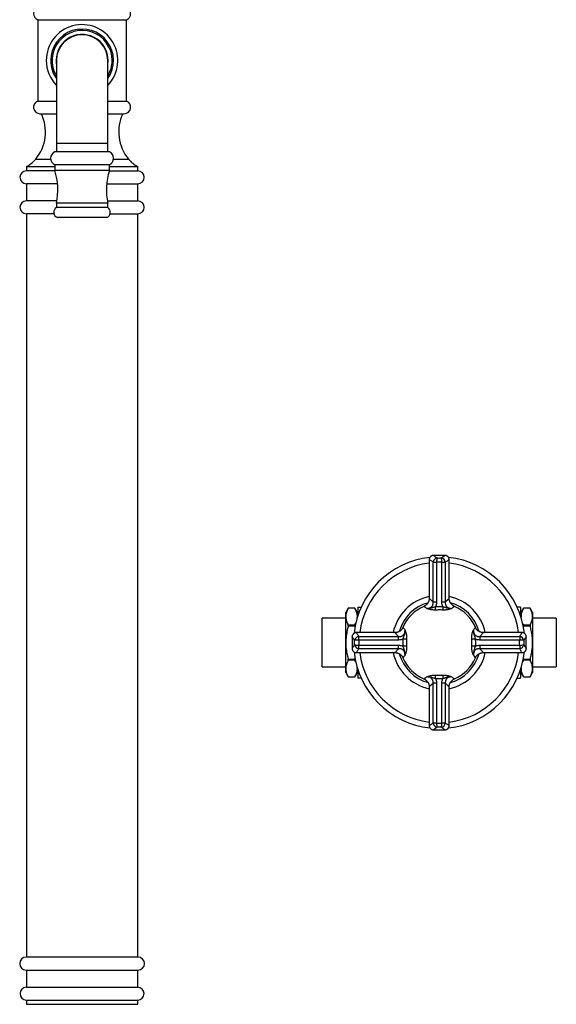
# Model space of a CAD drawing. Units: millimetres. Extents: x 70 to 1400, y 89 to 2009.
# Drawn here: x 329 to 517, y 1173 to 1517 of the extents above; entities that cross this region are included whole.
import ezdxf

# ---------------------------------------------------------------- set-up
doc = ezdxf.new("R2010")
doc.units = ezdxf.units.MM
doc.header["$LTSCALE"] = 7

msp = doc.modelspace()

# ---------------------------------------------------------------- linework, layer by layer
at = {"color": 7, "linetype": 'Continuous', "lineweight": 25}
for p, q in [((335.303, 1517.01), (335.303, 1488.511)), ((335.303, 1517.01), (366.303, 1517.01)), ((366.303, 1488.511), (366.303, 1517.01)), ((341.803, 1502.75), (341.803, 1473.75)), ((359.803, 1473.75), (359.803, 1502.75)), ((335.303, 1488.511), (341.803, 1488.511)), ((359.803, 1488.511), (366.303, 1488.511)), ((336.053, 1484.14), (341.803, 1484.14)), ((359.803, 1484.14), (365.553, 1484.14)), ((360.403, 1470.8), (341.203, 1470.8)), ((341.803, 1473.75), (341.803, 1470.8)), ((359.803, 1470.8), (359.803, 1473.75)), ((331.303, 1465.64), (331.303, 1464.14)), ((331.303, 1465.64), (341.203, 1465.64)), ((341.256, 1464.14), (331.303, 1464.14)), ((341.203, 1466.3), (341.203, 1464.3)), ((360.403, 1466.3), (341.203, 1466.3)), ((360.403, 1464.3), (341.203, 1464.3)), ((360.35, 1464.14), (370.303, 1464.14)), ((360.403, 1464.3), (360.403, 1466.3)), ((360.403, 1465.64), (370.303, 1465.64)), ((370.303, 1464.14), (370.303, 1465.64)), ((331.303, 1459.64), (331.303, 1453.64)), ((342.207, 1459.64), (331.303, 1459.64)), ((359.4, 1459.64), (370.303, 1459.64)), ((370.303, 1453.64), (370.303, 1459.64)), ((341.973, 1453.64), (331.303, 1453.64)), ((359.634, 1453.64), (370.303, 1453.64)), ((341.803, 1452.8), (341.803, 1451.3)), ((359.803, 1452.8), (341.803, 1452.8)), ((359.803, 1451.3), (341.803, 1451.3)), ((359.803, 1451.3), (359.803, 1452.8)), ((331.303, 1449.14), (331.303, 1189.14)), ((340.992, 1449.14), (331.303, 1449.14)), ((359.468, 1447.8), (342.138, 1447.8)), ((360.614, 1449.14), (370.303, 1449.14)), ((370.303, 1189.14), (370.303, 1449.14)), ((477.803, 1329.64), (473.814, 1329.64)), ((473.814, 1329.632), (473.814, 1329.632)), ((477.802, 1329.639), (477.803, 1329.639)), ((472.303, 1328.139), (472.303, 1314.571)), ((473.674, 1327.314), (474.901, 1327.314)), ((473.674, 1313.371), (473.674, 1327.314)), ((474.901, 1327.314), (474.901, 1313.371)), ((476.705, 1313.371), (476.705, 1327.314)), ((476.705, 1327.314), (477.933, 1327.314)), ((477.933, 1327.314), (477.933, 1313.371)), ((479.303, 1314.57), (479.303, 1328.132)), ((472.311, 1314.571), (472.311, 1314.571)), ((473.674, 1313.371), (474.901, 1313.371)), ((476.705, 1313.371), (477.933, 1313.371)), ((443.969, 1311.14), (443.103, 1309.64)), ((443.103, 1308.233), (443.103, 1309.64)), ((446.293, 1311.14), (443.969, 1311.14)), ((443.969, 1311.138), (443.969, 1311.14)), ((446.293, 1311.138), (443.969, 1311.138)), ((447.303, 1309.39), (446.293, 1311.14)), ((446.293, 1311.138), (446.293, 1311.14)), ((447.303, 1311.39), (447.303, 1308.508)), ((448.345, 1311.54), (448.501, 1311.52)), ((448.345, 1311.54), (448.486, 1311.54)), ((503.106, 1311.519), (503.261, 1311.54)), ((503.121, 1311.54), (503.261, 1311.54)), ((504.303, 1311.39), (504.303, 1308.508)), ((505.314, 1311.14), (504.303, 1309.39)), ((507.637, 1311.14), (505.314, 1311.14)), ((505.314, 1311.14), (505.314, 1311.138)), ((507.637, 1311.138), (505.314, 1311.138)), ((508.503, 1309.64), (507.637, 1311.14)), ((507.637, 1311.14), (507.637, 1311.138)), ((508.503, 1309.64), (508.503, 1308.233)), ((443.103, 1307.64), (434.803, 1307.64)), ((434.803, 1290.64), (434.803, 1307.64)), ((443.103, 1299.14), (443.103, 1308.233)), ((443.969, 1304.95), (443.969, 1305.329)), ((443.969, 1305.329), (446.293, 1305.329)), ((446.293, 1305.329), (446.58, 1305.906)), ((446.293, 1304.95), (446.293, 1305.329)), ((505.034, 1305.878), (505.314, 1305.329)), ((505.314, 1305.329), (505.314, 1304.95)), ((505.314, 1305.329), (507.637, 1305.329)), ((507.637, 1305.329), (507.637, 1304.95)), ((508.503, 1308.233), (508.503, 1299.14)), ((516.803, 1307.64), (508.503, 1307.64)), ((516.803, 1307.64), (516.803, 1290.64)), ((446.293, 1304.95), (443.969, 1304.95)), ((446.35, 1304.726), (446.293, 1304.95)), ((460.374, 1302.64), (446.811, 1302.64)), ((504.802, 1302.64), (491.234, 1302.64)), ((491.234, 1302.632), (491.234, 1302.632)), ((505.314, 1304.95), (505.256, 1304.728)), ((507.637, 1304.95), (505.314, 1304.95)), ((443.103, 1290.047), (443.103, 1299.14)), ((445.303, 1301.139), (445.303, 1297.151)), ((445.304, 1301.138), (445.304, 1301.139)), ((447.629, 1300.042), (447.629, 1301.269)), ((447.629, 1301.269), (461.573, 1301.269)), ((461.573, 1300.042), (447.629, 1300.042)), ((461.573, 1300.042), (461.573, 1301.269)), ((490.034, 1301.269), (490.034, 1300.042)), ((490.034, 1301.269), (503.977, 1301.269)), ((503.977, 1300.042), (490.034, 1300.042)), ((503.977, 1301.269), (503.977, 1300.042)), ((506.295, 1301.13), (506.295, 1301.129)), ((506.303, 1297.141), (506.303, 1301.129)), ((508.503, 1299.14), (508.503, 1290.047)), ((445.311, 1297.151), (445.312, 1297.151)), ((446.804, 1295.64), (460.373, 1295.64)), ((447.629, 1298.238), (461.573, 1298.238)), ((447.629, 1297.011), (447.629, 1298.238)), ((461.573, 1297.011), (447.629, 1297.011)), ((460.373, 1295.648), (460.373, 1295.648)), ((461.573, 1297.011), (461.573, 1298.238)), ((490.034, 1298.238), (490.034, 1297.011)), ((490.034, 1298.238), (503.977, 1298.238)), ((503.977, 1297.011), (490.034, 1297.011)), ((491.233, 1295.64), (504.795, 1295.64)), ((503.977, 1298.238), (503.977, 1297.011)), ((506.302, 1297.142), (506.303, 1297.141)), ((443.969, 1292.952), (443.969, 1293.331)), ((443.969, 1293.331), (446.293, 1293.331)), ((446.293, 1292.952), (443.969, 1292.952)), ((446.293, 1293.331), (446.35, 1293.552)), ((446.293, 1292.952), (446.293, 1293.331)), ((446.574, 1292.4), (446.293, 1292.952)), ((505.314, 1292.952), (505.027, 1292.376)), ((505.257, 1293.555), (505.314, 1293.331)), ((505.314, 1293.331), (505.314, 1292.952)), ((505.314, 1293.331), (507.637, 1293.331)), ((507.637, 1292.952), (505.314, 1292.952)), ((507.637, 1293.331), (507.637, 1292.952)), ((434.803, 1290.64), (443.103, 1290.64)), ((443.103, 1288.64), (443.103, 1290.047)), ((443.103, 1288.64), (443.969, 1287.14)), ((446.293, 1287.14), (447.303, 1288.89)), ((447.303, 1289.773), (447.303, 1286.89)), ((504.303, 1289.773), (504.303, 1286.89)), ((504.303, 1288.89), (505.314, 1287.14)), ((507.637, 1287.14), (508.503, 1288.64)), ((508.503, 1290.64), (516.803, 1290.64)), ((508.503, 1290.047), (508.503, 1288.64)), ((443.969, 1287.142), (446.293, 1287.142)), ((443.969, 1287.14), (443.969, 1287.142)), ((443.969, 1287.14), (446.293, 1287.14)), ((446.293, 1287.14), (446.293, 1287.142)), ((448.5, 1286.761), (448.345, 1286.74)), ((448.486, 1286.74), (448.345, 1286.74)), ((474.901, 1284.909), (473.674, 1284.909)), ((473.674, 1270.966), (473.674, 1284.909)), ((474.901, 1284.909), (474.901, 1270.966)), ((477.933, 1284.909), (476.705, 1284.909)), ((476.705, 1270.966), (476.705, 1284.909)), ((477.933, 1284.909), (477.933, 1270.966)), ((503.261, 1286.74), (503.106, 1286.76)), ((503.261, 1286.74), (503.121, 1286.74)), ((505.314, 1287.142), (505.314, 1287.14)), ((505.314, 1287.142), (507.637, 1287.142)), ((505.314, 1287.14), (507.637, 1287.14)), ((507.637, 1287.142), (507.637, 1287.14)), ((472.303, 1283.711), (472.303, 1270.148)), ((479.295, 1283.709), (479.295, 1283.709)), ((479.303, 1270.141), (479.303, 1283.709)), ((474.901, 1270.966), (473.674, 1270.966)), ((477.933, 1270.966), (476.705, 1270.966)), ((473.805, 1268.641), (473.804, 1268.641)), ((473.804, 1268.64), (477.792, 1268.64)), ((477.793, 1268.648), (477.792, 1268.649)), ((370.403, 1189.14), (331.203, 1189.14)), ((331.203, 1184.638), (370.403, 1184.638)), ((331.303, 1184.638), (331.303, 1178.64)), ((370.303, 1178.64), (370.303, 1184.638)), ((331.303, 1178.64), (370.303, 1178.64)), ((331.303, 1174.14), (331.303, 1172.64)), ((331.303, 1174.14), (370.303, 1174.14)), ((331.303, 1172.64), (370.303, 1172.64)), ((370.303, 1172.64), (370.303, 1174.14))]:
    msp.add_line(p, q, dxfattribs=at)
at = {"color": 8, "linetype": 'Continuous', "lineweight": 25}
for p, q in [((359.803, 1473.75), (341.803, 1473.75)), ((334.588, 1468.26), (339.81, 1468.26)), ((361.796, 1468.26), (367.018, 1468.26))]:
    msp.add_line(p, q, dxfattribs=at)
at = {"color": 7, "linetype": 'Continuous', "lineweight": 25}
for centre, radius, start, end in [((336.053, 1519.131), 2.25, 109.47122, 250.52878), ((365.553, 1519.131), 2.25, 289.47122, 70.52878), ((350.803, 1502.75), 12.528, 315.92215, 180), ((350.803, 1502.75), 11, 324.9032, 180), ((350.803, 1502.75), 10.503, 0, 211.02824), ((350.803, 1502.75), 9.1, 351.49811, 180), ((350.803, 1502.75), 9, 0, 180), ((350.803, 1502.75), 12.528, 180, 224.07785), ((350.803, 1502.75), 11, 180, 215.0968), ((350.803, 1502.75), 9.1, 180, 188.50189), ((350.803, 1502.75), 10.503, 328.97176, 0), ((336.053, 1486.39), 2.25, 109.47122, 270), ((365.553, 1486.39), 2.25, 270, 70.52878), ((322.979, 1477.758), 15, 320.71258, 25.17951), ((378.628, 1477.758), 15, 154.82049, 219.28742), ((342.293, 1468.55), 2.5, 115.852, 244.148), ((359.313, 1468.55), 2.5, 295.852, 64.148), ((326.855, 1474.587), 9.992, 296.43667, 320.71258), ((374.752, 1474.587), 9.992, 219.28742, 243.56333), ((331.303, 1461.89), 2.25, 90, 270), ((320.817, 1457.471), 21.5, 347.45291, 18.52037), ((380.79, 1457.471), 21.5, 161.47963, 192.54709), ((370.303, 1461.89), 2.25, 270, 90), ((331.303, 1451.39), 2.25, 90, 270), ((370.303, 1451.39), 2.25, 270, 90), ((342.936, 1449.642), 2.008, 124.34408, 246.59066), ((358.671, 1449.642), 2.008, 293.40934, 55.65592), ((475.803, 1299.14), 30, 96.23059, 173.74566), ((475.803, 1299.14), 28, 97.18076, 172.81924), ((475.306, 1327.128), 1.642, 99.65663, 173.49982), ((482.67, 1327.338), 7.769, 169.54827, 180.17418), ((468.936, 1327.338), 7.769, 359.82582, 10.45173), ((476.301, 1327.128), 1.642, 6.50018, 80.34337), ((475.803, 1299.14), 30, 6.2524, 83.77062), ((475.803, 1299.14), 28, 7.18076, 82.81924), ((475.803, 1299.14), 16.503, 102.2448, 167.7552), ((475.803, 1299.14), 14.5, 105.62376, 164.44632), ((475.803, 1299.14), 16.503, 12.2448, 77.7552), ((475.803, 1299.14), 14.5, 15.64255, 74.39557), ((449.14, 1311.39), 1.836, 175.32617, 180), ((475.803, 1299.14), 13.75, 112.79177, 157.18981), ((466.73, 1311.399), 7.804, 353.63742, 2.77667), ((484.877, 1311.399), 7.804, 177.22333, 186.36258), ((475.803, 1299.14), 13.75, 22.7938, 67.19174), ((502.467, 1311.39), 1.836, 0, 4.67258), ((447.815, 1299.638), 1.642, 96.50018, 170.34337), ((447.606, 1292.273), 7.769, 89.82582, 100.45173), ((447.606, 1306.007), 7.769, 259.54827, 270.17418), ((447.815, 1298.642), 1.642, 189.65663, 263.49982), ((463.545, 1308.213), 7.804, 267.22333, 276.36258), ((488.062, 1308.213), 7.804, 263.63742, 272.77667), ((503.791, 1299.638), 1.642, 9.65663, 83.49982), ((504.001, 1292.273), 7.769, 79.54827, 90.17418), ((504.001, 1306.007), 7.769, 269.82582, 280.45173), ((503.791, 1298.642), 1.642, 276.50018, 350.34337), ((475.803, 1299.14), 30, 186.25228, 263.77162), ((475.803, 1299.14), 28, 187.18076, 262.81924), ((475.803, 1299.14), 16.503, 192.2448, 257.7552), ((475.803, 1299.14), 14.5, 195.56657, 254.38435), ((463.545, 1290.067), 7.804, 83.63742, 92.77667), ((475.803, 1299.14), 30, 276.23137, 353.74545), ((475.803, 1299.14), 16.503, 282.2448, 347.7552), ((475.803, 1299.14), 28, 277.18076, 352.81924), ((475.803, 1299.14), 14.5, 285.62016, 344.36639), ((488.062, 1290.067), 7.804, 87.22333, 96.36258), ((475.803, 1299.14), 13.75, 202.79227, 247.1901), ((475.803, 1299.14), 13.75, 292.7929, 337.19069), ((449.14, 1286.89), 1.836, 180, 184.67258), ((466.73, 1286.881), 7.804, 357.22333, 6.36258), ((484.877, 1286.881), 7.804, 173.63742, 182.77667), ((502.467, 1286.89), 1.836, 355.32617, 0), ((475.306, 1271.152), 1.642, 186.50018, 260.34337), ((482.67, 1270.943), 7.769, 179.82582, 190.45173), ((468.936, 1270.943), 7.769, 349.54827, 0.17418), ((476.301, 1271.152), 1.642, 279.65663, 353.49982), ((331.203, 1186.889), 2.251, 90, 270), ((370.403, 1186.889), 2.251, 270, 90), ((331.374, 1176.39), 2.251, 91.80026, 268.19974), ((370.233, 1176.39), 2.251, 271.80026, 88.19974)]:
    msp.add_arc(centre, radius, start, end, dxfattribs=at)
for points, knots in [([(473.814, 1329.636), (473.773, 1329.636), (473.662, 1329.638), (473.48, 1329.608), (473.271, 1329.547), (473.067, 1329.452), (472.877, 1329.325), (472.7, 1329.164), (472.549, 1328.973), (472.431, 1328.759), (472.354, 1328.541), (472.311, 1328.333), (472.307, 1328.199), (472.306, 1328.139)], [0, 0, 0, 0, 0.0518539, 0.1401528, 0.2328573, 0.3279781, 0.4245221, 0.5218787, 0.6300978, 0.732716, 0.8301429, 0.9230799, 1, 1, 1, 1]), ([(479.299, 1328.133), (479.299, 1328.183), (479.299, 1328.309), (479.261, 1328.509), (479.189, 1328.727), (479.08, 1328.938), (478.937, 1329.13), (478.768, 1329.295), (478.584, 1329.426), (478.393, 1329.523), (478.199, 1329.591), (478.008, 1329.628), (477.875, 1329.642), (477.808, 1329.638), (477.802, 1329.638)], [0, 0, 0, 0, 0.0637432, 0.1599801, 0.2572168, 0.3549973, 0.459911, 0.5595689, 0.6544848, 0.7451322, 0.8317011, 0.9141823, 0.9923962, 1, 1, 1, 1]), ([(472.303, 1314.57), (472.304, 1314.567), (472.309, 1314.456), (472.288, 1314.237), (472.237, 1313.918), (472.148, 1313.604), (472.022, 1313.291), (471.857, 1312.988), (471.654, 1312.703), (471.427, 1312.449), (471.179, 1312.228), (470.915, 1312.041), (470.68, 1311.904), (470.529, 1311.842), (470.475, 1311.82)], [0, 0, 0, 0, 0.00288039, 0.09492639, 0.18751554, 0.28047902, 0.37369814, 0.4761144, 0.5758865, 0.67298217, 0.76763336, 0.85998114, 0.95009465, 1, 1, 1, 1]), ([(471.449, 1311.107), (471.608, 1311.114), (471.878, 1311.127), (472.279, 1311.207), (472.59, 1311.313), (472.852, 1311.451), (473.056, 1311.598), (473.246, 1311.785), (473.409, 1312.012), (473.532, 1312.263), (473.631, 1312.573), (473.69, 1312.942), (473.679, 1313.228), (473.674, 1313.371)], [0, 0, 0, 0, 0.1529111, 0.2588862, 0.3646181, 0.4333012, 0.5019004, 0.565852, 0.6405531, 0.7153341, 0.7790525, 0.8894044, 1, 1, 1, 1]), ([(474.901, 1313.371), (474.891, 1313.167), (474.872, 1312.753), (474.73, 1312.214), (474.583, 1311.901), (474.525, 1311.777)], [0, 0, 0, 0, 0.3701909, 0.7518757, 1, 1, 1, 1]), ([(477.081, 1311.777), (477.023, 1311.901), (476.879, 1312.209), (476.736, 1312.746), (476.716, 1313.16), (476.705, 1313.371)], [0, 0, 0, 0, 0.2481231, 0.6180101, 1, 1, 1, 1]), ([(477.933, 1313.371), (477.927, 1313.228), (477.916, 1312.942), (477.977, 1312.563), (478.081, 1312.248), (478.206, 1311.998), (478.374, 1311.769), (478.58, 1311.572), (478.788, 1311.432), (479.038, 1311.306), (479.328, 1311.206), (479.728, 1311.127), (479.998, 1311.114), (480.158, 1311.107)], [0, 0, 0, 0, 0.1105984, 0.2209533, 0.2925385, 0.3640359, 0.4341823, 0.5099641, 0.5858426, 0.6353725, 0.741107, 0.8470849, 1, 1, 1, 1]), ([(481.134, 1311.815), (481.038, 1311.859), (480.844, 1311.948), (480.572, 1312.121), (480.315, 1312.322), (480.075, 1312.558), (479.859, 1312.826), (479.673, 1313.12), (479.527, 1313.425), (479.417, 1313.736), (479.345, 1314.05), (479.307, 1314.328), (479.307, 1314.501), (479.306, 1314.57)], [0, 0, 0, 0, 0.0903043, 0.1829072, 0.2758501, 0.3690237, 0.4706703, 0.5697017, 0.6661222, 0.7601403, 0.8518788, 0.9413926, 1, 1, 1, 1]), ([(443.969, 1311.138), (443.845, 1310.903), (443.595, 1310.432), (443.323, 1309.71), (443.139, 1308.976), (443.115, 1308.481), (443.103, 1308.233)], [0, 0, 0, 0, 0.24783436, 0.49561743, 0.74782786, 1, 1, 1, 1]), ([(447.135, 1307.945), (447.146, 1308.146), (447.17, 1308.564), (447.069, 1309.199), (446.892, 1309.85), (446.634, 1310.497), (446.406, 1310.924), (446.293, 1311.138)], [0, 0, 0, 0, 0.186282, 0.3881386, 0.5900208, 0.7949947, 1, 1, 1, 1]), ([(447.309, 1311.54), (447.311, 1311.54), (447.312, 1311.54), (447.353, 1311.54), (447.424, 1311.54), (447.539, 1311.54), (447.687, 1311.54), (447.838, 1311.54), (448.039, 1311.54), (448.224, 1311.54), (448.338, 1311.54), (448.345, 1311.54)], [0, 0, 0, 0, 0.2828467, 0.4245848, 0.5662674, 0.7078357, 0.7797737, 0.8516573, 0.9225203, 0.9952749, 1, 1, 1, 1]), ([(471.449, 1311.107), (471.453, 1311.106), (471.504, 1311.105), (471.709, 1311.1), (472.054, 1311.11), (472.505, 1311.169), (472.92, 1311.262), (473.322, 1311.38), (473.711, 1311.505), (474.113, 1311.634), (474.388, 1311.729), (474.525, 1311.777)], [0, 0, 0, 0, 0.0045614, 0.0567083, 0.2258083, 0.3686119, 0.5114418, 0.6351467, 0.7587966, 0.8794818, 1, 1, 1, 1]), ([(474.486, 1310.534), (474.286, 1310.531), (473.886, 1310.526), (473.348, 1310.569), (472.882, 1310.642), (472.49, 1310.733), (472.15, 1310.838), (471.949, 1310.911), (471.748, 1310.987), (471.644, 1311.028), (471.517, 1311.079), (471.482, 1311.093), (471.451, 1311.106), (471.449, 1311.107)], [0, 0, 0, 0, 0.1491296, 0.2983028, 0.4276863, 0.5571828, 0.6821051, 0.8071317, 0.809356, 0.9474304, 0.9522434, 0.9967087, 1, 1, 1, 1]), ([(477.12, 1310.534), (476.971, 1310.538), (476.534, 1310.552), (475.652, 1310.562), (474.925, 1310.544), (474.486, 1310.534)], [0, 0, 0, 0, 0.1709178, 0.5001126, 1, 1, 1, 1]), ([(474.525, 1311.777), (474.951, 1311.789), (475.657, 1311.808), (476.512, 1311.796), (476.936, 1311.782), (477.081, 1311.777)], [0, 0, 0, 0, 0.499885, 0.8290701, 1, 1, 1, 1]), ([(477.081, 1311.777), (477.201, 1311.735), (477.439, 1311.652), (477.805, 1311.533), (478.176, 1311.414), (478.678, 1311.261), (479.295, 1311.131), (479.82, 1311.099), (480.097, 1311.105), (480.154, 1311.106), (480.158, 1311.107)], [0, 0, 0, 0, 0.10462, 0.2093349, 0.3303661, 0.4514772, 0.6945533, 0.9376737, 0.9954368, 1, 1, 1, 1]), ([(480.158, 1311.107), (480.155, 1311.106), (480.121, 1311.092), (479.991, 1311.039), (479.754, 1310.944), (479.411, 1310.821), (479.029, 1310.709), (478.604, 1310.62), (478.145, 1310.558), (477.646, 1310.526), (477.295, 1310.531), (477.12, 1310.534)], [0, 0, 0, 0, 0.0032909, 0.0524632, 0.1945912, 0.3368607, 0.4785199, 0.6087657, 0.7389131, 0.8694678, 1, 1, 1, 1]), ([(504.297, 1311.54), (504.296, 1311.54), (504.294, 1311.54), (504.254, 1311.54), (504.183, 1311.54), (504.068, 1311.54), (503.919, 1311.54), (503.769, 1311.54), (503.568, 1311.54), (503.383, 1311.54), (503.268, 1311.54), (503.261, 1311.54)], [0, 0, 0, 0, 0.2828397, 0.4245791, 0.5662631, 0.7078328, 0.7797716, 0.8516558, 0.9225195, 0.9952748, 1, 1, 1, 1]), ([(505.314, 1311.138), (505.177, 1310.878), (504.903, 1310.359), (504.619, 1309.559), (504.449, 1308.769), (504.457, 1308.244), (504.46, 1307.994)], [0, 0, 0, 0, 0.25305449, 0.50603772, 0.76480709, 1, 1, 1, 1]), ([(508.503, 1308.233), (508.501, 1308.338), (508.494, 1308.66), (508.415, 1309.199), (508.236, 1309.85), (507.978, 1310.497), (507.751, 1310.924), (507.637, 1311.138)], [0, 0, 0, 0, 0.10664354, 0.32825586, 0.54989619, 0.77493087, 1, 1, 1, 1]), ([(443.103, 1308.233), (443.105, 1308.129), (443.112, 1307.806), (443.191, 1307.267), (443.371, 1306.617), (443.628, 1305.969), (443.856, 1305.542), (443.969, 1305.329)], [0, 0, 0, 0, 0.1066435, 0.3282559, 0.5498962, 0.7749309, 1, 1, 1, 1]), ([(507.637, 1305.329), (507.762, 1305.564), (508.011, 1306.034), (508.283, 1306.757), (508.468, 1307.49), (508.491, 1307.986), (508.503, 1308.233)], [0, 0, 0, 0, 0.24783436, 0.49561743, 0.74782786, 1, 1, 1, 1]), ([(443.969, 1304.95), (443.855, 1304.522), (443.644, 1303.728), (443.406, 1302.553), (443.235, 1301.427), (443.125, 1300.288), (443.11, 1299.523), (443.103, 1299.14)], [0, 0, 0, 0, 0.225417, 0.4178932, 0.6103494, 0.8051803, 1, 1, 1, 1]), ([(446.811, 1302.635), (446.761, 1302.636), (446.634, 1302.636), (446.434, 1302.598), (446.216, 1302.526), (446.006, 1302.416), (445.814, 1302.274), (445.648, 1302.104), (445.518, 1301.921), (445.42, 1301.73), (445.353, 1301.536), (445.316, 1301.345), (445.301, 1301.212), (445.305, 1301.145), (445.305, 1301.139)], [0, 0, 0, 0, 0.0637432, 0.1599801, 0.2572168, 0.3549973, 0.459911, 0.5595689, 0.6544848, 0.7451322, 0.8317011, 0.9141823, 0.9923962, 1, 1, 1, 1]), ([(463.129, 1304.471), (463.085, 1304.375), (462.996, 1304.181), (462.822, 1303.908), (462.621, 1303.652), (462.385, 1303.412), (462.118, 1303.196), (461.824, 1303.01), (461.518, 1302.863), (461.207, 1302.754), (460.893, 1302.682), (460.615, 1302.644), (460.442, 1302.643), (460.373, 1302.643)], [0, 0, 0, 0, 0.0903043, 0.1829072, 0.2758501, 0.3690237, 0.4706703, 0.5697017, 0.6661222, 0.7601403, 0.8518788, 0.9413926, 1, 1, 1, 1]), ([(461.573, 1301.269), (461.715, 1301.264), (462.001, 1301.253), (462.38, 1301.314), (462.695, 1301.418), (462.945, 1301.543), (463.175, 1301.711), (463.371, 1301.917), (463.512, 1302.125), (463.638, 1302.375), (463.737, 1302.665), (463.816, 1303.065), (463.829, 1303.335), (463.837, 1303.494)], [0, 0, 0, 0, 0.1105984, 0.2209533, 0.2925385, 0.3640359, 0.4341823, 0.5099641, 0.5858426, 0.6353725, 0.741107, 0.8470849, 1, 1, 1, 1]), ([(463.166, 1300.418), (463.208, 1300.537), (463.291, 1300.776), (463.41, 1301.142), (463.529, 1301.513), (463.683, 1302.015), (463.812, 1302.632), (463.845, 1303.156), (463.839, 1303.434), (463.837, 1303.49), (463.837, 1303.494)], [0, 0, 0, 0, 0.10462, 0.2093349, 0.3303661, 0.4514772, 0.6945533, 0.9376737, 0.9954368, 1, 1, 1, 1]), ([(463.837, 1303.494), (463.838, 1303.492), (463.852, 1303.458), (463.904, 1303.328), (463.999, 1303.09), (464.122, 1302.748), (464.234, 1302.366), (464.324, 1301.941), (464.385, 1301.481), (464.418, 1300.983), (464.412, 1300.632), (464.409, 1300.457)], [0, 0, 0, 0, 0.0032909, 0.0524632, 0.1945912, 0.3368607, 0.4785199, 0.6087657, 0.7389131, 0.8694678, 1, 1, 1, 1]), ([(487.197, 1300.457), (487.195, 1300.657), (487.189, 1301.057), (487.233, 1301.595), (487.305, 1302.062), (487.396, 1302.453), (487.501, 1302.793), (487.574, 1302.994), (487.65, 1303.195), (487.691, 1303.299), (487.742, 1303.426), (487.756, 1303.461), (487.769, 1303.492), (487.77, 1303.494)], [0, 0, 0, 0, 0.14912959, 0.29830277, 0.42768628, 0.55718279, 0.68210512, 0.80713174, 0.80935597, 0.9474304, 0.95224338, 0.99670868, 1, 1, 1, 1]), ([(487.77, 1303.494), (487.77, 1303.49), (487.768, 1303.439), (487.764, 1303.234), (487.773, 1302.889), (487.832, 1302.439), (487.925, 1302.023), (488.043, 1301.622), (488.168, 1301.232), (488.297, 1300.83), (488.392, 1300.555), (488.44, 1300.418)], [0, 0, 0, 0, 0.0045614, 0.0567083, 0.2258083, 0.3686119, 0.5114418, 0.6351467, 0.7587966, 0.8794818, 1, 1, 1, 1]), ([(487.77, 1303.494), (487.777, 1303.335), (487.79, 1303.065), (487.87, 1302.665), (487.976, 1302.354), (488.114, 1302.092), (488.262, 1301.887), (488.449, 1301.697), (488.675, 1301.535), (488.926, 1301.411), (489.237, 1301.313), (489.605, 1301.253), (489.891, 1301.264), (490.034, 1301.269)], [0, 0, 0, 0, 0.1529111, 0.2588862, 0.3646181, 0.4333012, 0.5019004, 0.565852, 0.6405531, 0.7153341, 0.7790525, 0.8894044, 1, 1, 1, 1]), ([(491.234, 1302.64), (491.23, 1302.64), (491.12, 1302.634), (490.901, 1302.655), (490.581, 1302.706), (490.267, 1302.796), (489.955, 1302.922), (489.651, 1303.087), (489.366, 1303.289), (489.112, 1303.516), (488.891, 1303.764), (488.704, 1304.028), (488.568, 1304.263), (488.505, 1304.414), (488.483, 1304.468)], [0, 0, 0, 0, 0.0028804, 0.0949264, 0.1875155, 0.280479, 0.3736981, 0.4761144, 0.5758865, 0.6729822, 0.7676334, 0.8599811, 0.9500947, 1, 1, 1, 1]), ([(506.299, 1301.13), (506.3, 1301.17), (506.301, 1301.281), (506.271, 1301.463), (506.21, 1301.673), (506.115, 1301.876), (505.989, 1302.067), (505.827, 1302.243), (505.636, 1302.394), (505.422, 1302.512), (505.204, 1302.59), (504.996, 1302.633), (504.862, 1302.636), (504.802, 1302.637)], [0, 0, 0, 0, 0.0518539, 0.1401528, 0.2328573, 0.3279781, 0.4245221, 0.5218787, 0.6300978, 0.732716, 0.8301429, 0.9230799, 1, 1, 1, 1]), ([(508.503, 1299.14), (508.489, 1299.693), (508.466, 1300.597), (508.314, 1301.844), (508.137, 1302.886), (507.913, 1303.923), (507.729, 1304.607), (507.637, 1304.95)], [0, 0, 0, 0, 0.2813959, 0.4602372, 0.6390928, 0.8195395, 1, 1, 1, 1]), ([(443.103, 1299.14), (443.118, 1298.587), (443.141, 1297.683), (443.293, 1296.436), (443.469, 1295.394), (443.693, 1294.357), (443.877, 1293.673), (443.969, 1293.331)], [0, 0, 0, 0, 0.2813959, 0.4602372, 0.6390928, 0.8195395, 1, 1, 1, 1]), ([(463.166, 1300.418), (463.043, 1300.36), (462.735, 1300.216), (462.197, 1300.073), (461.783, 1300.053), (461.573, 1300.042)], [0, 0, 0, 0, 0.2481231, 0.6180101, 1, 1, 1, 1]), ([(463.166, 1297.862), (463.155, 1298.288), (463.135, 1298.994), (463.147, 1299.849), (463.161, 1300.273), (463.166, 1300.418)], [0, 0, 0, 0, 0.499885, 0.8290701, 1, 1, 1, 1]), ([(464.409, 1300.457), (464.405, 1300.308), (464.392, 1299.87), (464.381, 1298.989), (464.399, 1298.262), (464.409, 1297.823)], [0, 0, 0, 0, 0.1709178, 0.5001126, 1, 1, 1, 1]), ([(487.197, 1297.823), (487.202, 1297.973), (487.215, 1298.41), (487.225, 1299.291), (487.208, 1300.018), (487.197, 1300.457)], [0, 0, 0, 0, 0.17091776, 0.50011262, 1, 1, 1, 1]), ([(488.44, 1300.418), (488.452, 1299.992), (488.471, 1299.287), (488.46, 1298.431), (488.445, 1298.007), (488.44, 1297.862)], [0, 0, 0, 0, 0.49988495, 0.82907008, 1, 1, 1, 1]), ([(490.034, 1300.042), (489.83, 1300.052), (489.416, 1300.072), (488.878, 1300.213), (488.564, 1300.36), (488.44, 1300.418)], [0, 0, 0, 0, 0.3701909, 0.7518757, 1, 1, 1, 1]), ([(507.637, 1293.331), (507.751, 1293.758), (507.962, 1294.552), (508.2, 1295.727), (508.372, 1296.853), (508.482, 1297.992), (508.496, 1298.757), (508.503, 1299.14)], [0, 0, 0, 0, 0.22541696, 0.41789316, 0.61034937, 0.8051803, 1, 1, 1, 1]), ([(445.308, 1297.151), (445.307, 1297.11), (445.305, 1296.999), (445.335, 1296.817), (445.396, 1296.608), (445.491, 1296.404), (445.618, 1296.213), (445.779, 1296.037), (445.971, 1295.886), (446.185, 1295.768), (446.403, 1295.69), (446.61, 1295.647), (446.744, 1295.644), (446.805, 1295.643)], [0, 0, 0, 0, 0.0518539, 0.1401528, 0.2328573, 0.3279781, 0.4245221, 0.5218787, 0.6300978, 0.732716, 0.8301429, 0.9230799, 1, 1, 1, 1]), ([(460.373, 1295.64), (460.376, 1295.64), (460.487, 1295.646), (460.706, 1295.625), (461.026, 1295.574), (461.339, 1295.485), (461.652, 1295.358), (461.955, 1295.193), (462.241, 1294.991), (462.494, 1294.764), (462.716, 1294.516), (462.902, 1294.252), (463.039, 1294.017), (463.101, 1293.866), (463.124, 1293.812)], [0, 0, 0, 0, 0.0028804, 0.0949264, 0.1875155, 0.280479, 0.3736981, 0.4761144, 0.5758865, 0.6729822, 0.7676334, 0.8599811, 0.9500947, 1, 1, 1, 1]), ([(461.573, 1298.238), (461.776, 1298.228), (462.191, 1298.208), (462.729, 1298.067), (463.043, 1297.92), (463.166, 1297.862)], [0, 0, 0, 0, 0.37019094, 0.75187572, 1, 1, 1, 1]), ([(463.837, 1294.786), (463.829, 1294.945), (463.816, 1295.215), (463.737, 1295.616), (463.63, 1295.926), (463.492, 1296.188), (463.345, 1296.393), (463.158, 1296.583), (462.932, 1296.745), (462.68, 1296.869), (462.37, 1296.968), (462.001, 1297.027), (461.715, 1297.016), (461.573, 1297.011)], [0, 0, 0, 0, 0.1529111, 0.2588862, 0.3646181, 0.4333012, 0.5019004, 0.565852, 0.6405531, 0.7153341, 0.7790525, 0.8894044, 1, 1, 1, 1]), ([(463.837, 1294.786), (463.837, 1294.79), (463.839, 1294.841), (463.843, 1295.046), (463.833, 1295.391), (463.774, 1295.842), (463.681, 1296.257), (463.563, 1296.659), (463.439, 1297.048), (463.31, 1297.45), (463.214, 1297.725), (463.166, 1297.862)], [0, 0, 0, 0, 0.00456142, 0.05670827, 0.22580829, 0.36861192, 0.5114418, 0.63514665, 0.75879655, 0.87948181, 1, 1, 1, 1]), ([(464.409, 1297.823), (464.412, 1297.623), (464.417, 1297.223), (464.374, 1296.685), (464.302, 1296.218), (464.21, 1295.827), (464.106, 1295.487), (464.033, 1295.286), (463.957, 1295.085), (463.916, 1294.981), (463.864, 1294.854), (463.85, 1294.819), (463.838, 1294.788), (463.837, 1294.786)], [0, 0, 0, 0, 0.1491296, 0.2983028, 0.4276863, 0.5571828, 0.6821051, 0.8071317, 0.809356, 0.9474304, 0.9522434, 0.9967087, 1, 1, 1, 1]), ([(487.77, 1294.786), (487.769, 1294.788), (487.755, 1294.822), (487.703, 1294.952), (487.607, 1295.19), (487.484, 1295.532), (487.372, 1295.914), (487.283, 1296.339), (487.221, 1296.799), (487.189, 1297.297), (487.194, 1297.648), (487.197, 1297.823)], [0, 0, 0, 0, 0.0032909, 0.0524632, 0.1945912, 0.3368607, 0.4785199, 0.6087657, 0.7389131, 0.8694678, 1, 1, 1, 1]), ([(488.44, 1297.862), (488.399, 1297.743), (488.315, 1297.504), (488.197, 1297.138), (488.077, 1296.767), (487.924, 1296.266), (487.794, 1295.648), (487.762, 1295.124), (487.768, 1294.846), (487.77, 1294.79), (487.77, 1294.786)], [0, 0, 0, 0, 0.10461996, 0.20933494, 0.33036612, 0.45147719, 0.69455334, 0.93767372, 0.99543679, 1, 1, 1, 1]), ([(490.034, 1297.011), (489.891, 1297.016), (489.605, 1297.027), (489.226, 1296.966), (488.911, 1296.863), (488.661, 1296.737), (488.432, 1296.57), (488.236, 1296.363), (488.095, 1296.155), (487.969, 1295.905), (487.87, 1295.616), (487.79, 1295.215), (487.777, 1294.945), (487.77, 1294.786)], [0, 0, 0, 0, 0.1105984, 0.2209533, 0.2925385, 0.3640359, 0.4341823, 0.5099641, 0.5858426, 0.6353725, 0.741107, 0.8470849, 1, 1, 1, 1]), ([(488.44, 1297.862), (488.564, 1297.92), (488.872, 1298.064), (489.409, 1298.207), (489.824, 1298.228), (490.034, 1298.238)], [0, 0, 0, 0, 0.2481231, 0.6180101, 1, 1, 1, 1]), ([(488.478, 1293.809), (488.522, 1293.905), (488.611, 1294.099), (488.784, 1294.372), (488.986, 1294.628), (489.222, 1294.868), (489.489, 1295.084), (489.783, 1295.27), (490.088, 1295.417), (490.4, 1295.526), (490.713, 1295.599), (490.992, 1295.636), (491.165, 1295.637), (491.233, 1295.637)], [0, 0, 0, 0, 0.0903043, 0.1829072, 0.2758501, 0.3690237, 0.4706703, 0.5697017, 0.6661222, 0.7601403, 0.8518788, 0.9413926, 1, 1, 1, 1]), ([(504.796, 1295.645), (504.846, 1295.644), (504.972, 1295.644), (505.172, 1295.682), (505.39, 1295.754), (505.601, 1295.864), (505.793, 1296.006), (505.958, 1296.176), (506.089, 1296.359), (506.186, 1296.551), (506.254, 1296.744), (506.291, 1296.936), (506.305, 1297.068), (506.302, 1297.136), (506.301, 1297.142)], [0, 0, 0, 0, 0.0637432, 0.1599801, 0.2572168, 0.3549973, 0.459911, 0.5595689, 0.6544848, 0.7451322, 0.8317011, 0.9141823, 0.9923962, 1, 1, 1, 1]), ([(443.969, 1292.952), (443.845, 1292.716), (443.595, 1292.246), (443.323, 1291.524), (443.139, 1290.79), (443.115, 1290.294), (443.103, 1290.047)], [0, 0, 0, 0, 0.2478344, 0.4956174, 0.7478279, 1, 1, 1, 1]), ([(508.503, 1290.047), (508.501, 1290.152), (508.494, 1290.474), (508.415, 1291.013), (508.236, 1291.663), (507.978, 1292.311), (507.751, 1292.738), (507.637, 1292.952)], [0, 0, 0, 0, 0.1066435, 0.3282559, 0.5498962, 0.7749309, 1, 1, 1, 1]), ([(443.103, 1290.047), (443.105, 1289.942), (443.112, 1289.62), (443.191, 1289.081), (443.371, 1288.43), (443.628, 1287.783), (443.856, 1287.356), (443.969, 1287.142)], [0, 0, 0, 0, 0.1066435, 0.3282559, 0.5498962, 0.7749309, 1, 1, 1, 1]), ([(446.293, 1287.142), (446.43, 1287.402), (446.703, 1287.922), (446.988, 1288.722), (447.157, 1289.512), (447.15, 1290.038), (447.146, 1290.288)], [0, 0, 0, 0, 0.2528886, 0.505706, 0.7643057, 1, 1, 1, 1]), ([(504.472, 1290.333), (504.461, 1290.133), (504.437, 1289.715), (504.537, 1289.081), (504.715, 1288.43), (504.973, 1287.783), (505.2, 1287.356), (505.314, 1287.142)], [0, 0, 0, 0, 0.1857216, 0.3877173, 0.5897385, 0.7948535, 1, 1, 1, 1]), ([(507.637, 1287.142), (507.762, 1287.377), (508.011, 1287.848), (508.283, 1288.57), (508.468, 1289.304), (508.491, 1289.799), (508.503, 1290.047)], [0, 0, 0, 0, 0.2478344, 0.4956174, 0.7478279, 1, 1, 1, 1]), ([(448.345, 1286.74), (448.244, 1286.74), (448.022, 1286.74), (447.797, 1286.74), (447.58, 1286.74), (447.43, 1286.74), (447.351, 1286.74), (447.316, 1286.74), (447.312, 1286.74), (447.308, 1286.74), (447.309, 1286.74), (447.309, 1286.74)], [0, 0, 0, 0, 0.0741148, 0.1638493, 0.2556789, 0.4173597, 0.5793384, 0.744038, 0.908765, 0.9999771, 1, 1, 1, 1]), ([(470.472, 1286.465), (470.568, 1286.421), (470.762, 1286.332), (471.035, 1286.159), (471.291, 1285.958), (471.531, 1285.722), (471.748, 1285.454), (471.933, 1285.16), (472.08, 1284.855), (472.19, 1284.544), (472.262, 1284.23), (472.299, 1283.952), (472.3, 1283.779), (472.3, 1283.71)], [0, 0, 0, 0, 0.0903043, 0.1829072, 0.2758501, 0.3690237, 0.4706703, 0.5697017, 0.6661222, 0.7601403, 0.8518788, 0.9413926, 1, 1, 1, 1]), ([(471.449, 1287.173), (471.451, 1287.174), (471.485, 1287.188), (471.615, 1287.241), (471.853, 1287.336), (472.196, 1287.459), (472.577, 1287.571), (473.002, 1287.661), (473.462, 1287.722), (473.961, 1287.754), (474.311, 1287.749), (474.486, 1287.746)], [0, 0, 0, 0, 0.0032909, 0.0524632, 0.1945912, 0.3368607, 0.4785199, 0.6087657, 0.7389131, 0.8694678, 1, 1, 1, 1]), ([(474.525, 1286.503), (474.406, 1286.545), (474.167, 1286.628), (473.801, 1286.747), (473.431, 1286.866), (472.929, 1287.019), (472.311, 1287.149), (471.787, 1287.181), (471.509, 1287.176), (471.453, 1287.174), (471.449, 1287.173)], [0, 0, 0, 0, 0.10462, 0.2093349, 0.3303661, 0.4514772, 0.6945533, 0.9376737, 0.9954368, 1, 1, 1, 1]), ([(473.674, 1284.909), (473.679, 1285.052), (473.69, 1285.338), (473.629, 1285.717), (473.526, 1286.032), (473.4, 1286.282), (473.233, 1286.511), (473.027, 1286.708), (472.818, 1286.848), (472.568, 1286.974), (472.279, 1287.074), (471.878, 1287.153), (471.608, 1287.166), (471.449, 1287.173)], [0, 0, 0, 0, 0.1105984, 0.2209533, 0.2925385, 0.3640359, 0.4341823, 0.5099641, 0.5858426, 0.6353725, 0.741107, 0.8470849, 1, 1, 1, 1]), ([(474.486, 1287.746), (474.636, 1287.742), (475.073, 1287.729), (475.954, 1287.718), (476.682, 1287.736), (477.12, 1287.746)], [0, 0, 0, 0, 0.1709178, 0.5001126, 1, 1, 1, 1]), ([(477.081, 1286.503), (476.656, 1286.492), (475.95, 1286.472), (475.095, 1286.484), (474.67, 1286.498), (474.525, 1286.503)], [0, 0, 0, 0, 0.499885, 0.8290701, 1, 1, 1, 1]), ([(474.525, 1286.503), (474.583, 1286.38), (474.727, 1286.072), (474.87, 1285.534), (474.891, 1285.12), (474.901, 1284.909)], [0, 0, 0, 0, 0.2481231, 0.6180101, 1, 1, 1, 1]), ([(476.705, 1284.909), (476.715, 1285.113), (476.735, 1285.527), (476.876, 1286.066), (477.023, 1286.38), (477.081, 1286.503)], [0, 0, 0, 0, 0.3701909, 0.7518757, 1, 1, 1, 1]), ([(480.158, 1287.173), (480.154, 1287.174), (480.103, 1287.175), (479.897, 1287.18), (479.552, 1287.17), (479.102, 1287.111), (478.686, 1287.018), (478.285, 1286.9), (477.895, 1286.776), (477.494, 1286.646), (477.219, 1286.551), (477.081, 1286.503)], [0, 0, 0, 0, 0.0045614, 0.0567083, 0.2258083, 0.3686119, 0.5114418, 0.6351467, 0.7587966, 0.8794818, 1, 1, 1, 1]), ([(477.12, 1287.746), (477.32, 1287.749), (477.72, 1287.754), (478.259, 1287.711), (478.725, 1287.638), (479.117, 1287.547), (479.457, 1287.442), (479.658, 1287.369), (479.858, 1287.293), (479.962, 1287.252), (480.089, 1287.201), (480.124, 1287.187), (480.155, 1287.174), (480.158, 1287.173)], [0, 0, 0, 0, 0.1491296, 0.2983028, 0.4276863, 0.5571828, 0.6821051, 0.8071317, 0.809356, 0.9474304, 0.9522434, 0.9967087, 1, 1, 1, 1]), ([(480.158, 1287.173), (479.998, 1287.166), (479.728, 1287.153), (479.328, 1287.074), (479.017, 1286.967), (478.755, 1286.829), (478.55, 1286.682), (478.361, 1286.495), (478.198, 1286.268), (478.075, 1286.017), (477.976, 1285.707), (477.916, 1285.338), (477.927, 1285.052), (477.933, 1284.909)], [0, 0, 0, 0, 0.1529111, 0.2588862, 0.3646181, 0.4333012, 0.5019004, 0.565852, 0.6405531, 0.7153341, 0.7790525, 0.8894044, 1, 1, 1, 1]), ([(479.303, 1283.71), (479.303, 1283.713), (479.298, 1283.824), (479.319, 1284.043), (479.369, 1284.362), (479.459, 1284.676), (479.585, 1284.989), (479.75, 1285.292), (479.952, 1285.578), (480.18, 1285.831), (480.427, 1286.052), (480.692, 1286.239), (480.927, 1286.376), (481.078, 1286.438), (481.131, 1286.461)], [0, 0, 0, 0, 0.00288039, 0.09492639, 0.18751554, 0.28047902, 0.37369814, 0.4761144, 0.5758865, 0.67298217, 0.76763336, 0.85998114, 0.95009465, 1, 1, 1, 1]), ([(503.261, 1286.74), (503.362, 1286.74), (503.585, 1286.74), (503.809, 1286.74), (504.026, 1286.74), (504.177, 1286.74), (504.256, 1286.74), (504.29, 1286.74), (504.294, 1286.74), (504.299, 1286.74), (504.297, 1286.74), (504.297, 1286.74)], [0, 0, 0, 0, 0.0741155, 0.1638509, 0.2556814, 0.4173638, 0.5793441, 0.7440454, 0.908774, 0.999987, 1, 1, 1, 1]), ([(472.308, 1270.148), (472.308, 1270.097), (472.307, 1269.971), (472.345, 1269.771), (472.418, 1269.553), (472.527, 1269.342), (472.669, 1269.15), (472.839, 1268.985), (473.022, 1268.855), (473.214, 1268.757), (473.408, 1268.689), (473.599, 1268.653), (473.731, 1268.638), (473.799, 1268.642), (473.805, 1268.642)], [0, 0, 0, 0, 0.0637432, 0.1599801, 0.2572168, 0.3549973, 0.459911, 0.5595689, 0.6544848, 0.7451322, 0.8317011, 0.9141823, 0.9923962, 1, 1, 1, 1]), ([(477.793, 1268.644), (477.834, 1268.644), (477.944, 1268.642), (478.126, 1268.672), (478.336, 1268.733), (478.54, 1268.828), (478.73, 1268.955), (478.906, 1269.116), (479.058, 1269.307), (479.175, 1269.521), (479.253, 1269.739), (479.296, 1269.947), (479.299, 1270.081), (479.301, 1270.142)], [0, 0, 0, 0, 0.0518539, 0.1401528, 0.2328573, 0.3279781, 0.4245221, 0.5218787, 0.6300978, 0.732716, 0.8301429, 0.9230799, 1, 1, 1, 1])]:
    msp.add_open_spline(points, degree=3, knots=knots, dxfattribs=at)
at = {"color": 8, "linetype": 'Continuous', "lineweight": 25}
for points, knots in [([(473.814, 1329.632), (473.817, 1329.63), (473.823, 1329.625), (473.98, 1329.508), (474.247, 1329.311), (474.597, 1329.055), (474.886, 1328.85), (475.03, 1328.747)], [0, 0, 0, 0, 0.1689079, 0.3925997, 0.6163153, 0.808148, 1, 1, 1, 1]), ([(476.576, 1328.747), (476.674, 1328.816), (476.87, 1328.956), (477.12, 1329.137), (477.337, 1329.294), (477.528, 1329.436), (477.68, 1329.548), (477.783, 1329.625), (477.796, 1329.634), (477.802, 1329.639)], [0, 0, 0, 0, 0.1283464, 0.2566889, 0.3869593, 0.517226, 0.6790744, 0.8409172, 1, 1, 1, 1]), ([(473.674, 1327.314), (473.513, 1327.409), (473.191, 1327.599), (472.802, 1327.834), (472.496, 1328.021), (472.344, 1328.115), (472.292, 1328.147), (472.305, 1328.139), (472.306, 1328.139)], [0, 0, 0, 0, 0.1908214, 0.3832471, 0.6046853, 0.8290233, 0.9894598, 1, 1, 1, 1]), ([(479.291, 1328.132), (479.294, 1328.134), (479.313, 1328.146), (479.216, 1328.086), (479.012, 1327.96), (478.712, 1327.777), (478.368, 1327.57), (478.078, 1327.399), (477.933, 1327.314)], [0, 0, 0, 0, 0.0461251, 0.2648208, 0.4828286, 0.6550964, 0.8276874, 1, 1, 1, 1]), ([(472.311, 1314.571), (472.31, 1314.572), (472.306, 1314.575), (472.374, 1314.518), (472.516, 1314.397), (472.73, 1314.213), (473, 1313.977), (473.314, 1313.699), (473.554, 1313.48), (473.674, 1313.371)], [0, 0, 0, 0, 0.0715946, 0.230752, 0.3905949, 0.5504728, 0.7096778, 0.8548351, 1, 1, 1, 1]), ([(477.933, 1313.371), (478.026, 1313.456), (478.211, 1313.625), (478.459, 1313.846), (478.681, 1314.042), (478.895, 1314.229), (479.085, 1314.392), (479.228, 1314.513), (479.3, 1314.575), (479.296, 1314.571), (479.294, 1314.57)], [0, 0, 0, 0, 0.1108326, 0.2216625, 0.3341936, 0.4467223, 0.6005571, 0.7543861, 0.9135307, 1, 1, 1, 1]), ([(471.449, 1311.107), (471.355, 1311.175), (471.149, 1311.328), (470.894, 1311.511), (470.679, 1311.664), (470.54, 1311.762), (470.465, 1311.814), (470.479, 1311.805), (470.483, 1311.802)], [0, 0, 0, 0, 0.1539636, 0.3402259, 0.526483, 0.7183772, 0.9102687, 1, 1, 1, 1]), ([(481.13, 1311.806), (481.132, 1311.808), (481.137, 1311.811), (481.069, 1311.763), (480.93, 1311.666), (480.723, 1311.518), (480.468, 1311.335), (480.261, 1311.183), (480.158, 1311.107)], [0, 0, 0, 0, 0.0945359, 0.278772, 0.468574, 0.65838, 0.8286903, 1, 1, 1, 1]), ([(446.811, 1302.628), (446.809, 1302.631), (446.797, 1302.65), (446.858, 1302.553), (446.983, 1302.349), (447.166, 1302.048), (447.373, 1301.704), (447.544, 1301.414), (447.629, 1301.269)], [0, 0, 0, 0, 0.0461251, 0.2648208, 0.4828286, 0.6550964, 0.8276874, 1, 1, 1, 1]), ([(461.573, 1301.269), (461.488, 1301.362), (461.318, 1301.548), (461.097, 1301.796), (460.902, 1302.017), (460.715, 1302.232), (460.551, 1302.422), (460.43, 1302.564), (460.368, 1302.637), (460.372, 1302.632), (460.374, 1302.631)], [0, 0, 0, 0, 0.1108326, 0.2216625, 0.3341936, 0.4467223, 0.6005571, 0.7543861, 0.9135307, 1, 1, 1, 1]), ([(463.137, 1304.467), (463.136, 1304.469), (463.133, 1304.473), (463.18, 1304.405), (463.278, 1304.267), (463.425, 1304.06), (463.608, 1303.805), (463.76, 1303.598), (463.837, 1303.494)], [0, 0, 0, 0, 0.0945325, 0.2787694, 0.468572, 0.6583787, 0.8286896, 1, 1, 1, 1]), ([(487.77, 1303.494), (487.839, 1303.588), (487.991, 1303.794), (488.175, 1304.05), (488.327, 1304.264), (488.425, 1304.404), (488.478, 1304.479), (488.468, 1304.465), (488.465, 1304.46)], [0, 0, 0, 0, 0.1539683, 0.34023625, 0.5264991, 0.71839912, 0.91029651, 1, 1, 1, 1]), ([(491.234, 1302.632), (491.235, 1302.633), (491.239, 1302.638), (491.181, 1302.569), (491.06, 1302.427), (490.876, 1302.214), (490.64, 1301.944), (490.362, 1301.629), (490.143, 1301.389), (490.034, 1301.269)], [0, 0, 0, 0, 0.07159462, 0.23075195, 0.39059491, 0.55047275, 0.70967785, 0.8548351, 1, 1, 1, 1]), ([(503.977, 1301.269), (504.072, 1301.43), (504.262, 1301.753), (504.497, 1302.142), (504.684, 1302.447), (504.778, 1302.599), (504.81, 1302.651), (504.802, 1302.638), (504.802, 1302.638)], [0, 0, 0, 0, 0.1908214, 0.3832471, 0.6046853, 0.8290233, 0.9894598, 1, 1, 1, 1]), ([(446.196, 1299.913), (446.127, 1300.011), (445.988, 1300.207), (445.807, 1300.457), (445.649, 1300.673), (445.508, 1300.865), (445.395, 1301.017), (445.318, 1301.12), (445.309, 1301.132), (445.304, 1301.138)], [0, 0, 0, 0, 0.1283464, 0.2566889, 0.3869593, 0.517226, 0.6790744, 0.8409172, 1, 1, 1, 1]), ([(445.312, 1297.151), (445.314, 1297.154), (445.318, 1297.16), (445.435, 1297.317), (445.632, 1297.583), (445.888, 1297.934), (446.094, 1298.222), (446.196, 1298.367)], [0, 0, 0, 0, 0.16890791, 0.3925997, 0.61631529, 0.80814802, 1, 1, 1, 1]), ([(506.295, 1301.129), (506.293, 1301.126), (506.289, 1301.12), (506.171, 1300.963), (505.974, 1300.697), (505.719, 1300.346), (505.513, 1300.058), (505.41, 1299.913)], [0, 0, 0, 0, 0.1689079, 0.3925997, 0.6163153, 0.808148, 1, 1, 1, 1]), ([(505.41, 1298.367), (505.48, 1298.269), (505.619, 1298.073), (505.8, 1297.823), (505.957, 1297.607), (506.099, 1297.415), (506.211, 1297.263), (506.288, 1297.16), (506.298, 1297.148), (506.302, 1297.142)], [0, 0, 0, 0, 0.1283464, 0.2566889, 0.3869593, 0.517226, 0.6790744, 0.8409172, 1, 1, 1, 1]), ([(447.629, 1297.011), (447.535, 1296.85), (447.344, 1296.527), (447.109, 1296.138), (446.922, 1295.833), (446.829, 1295.681), (446.797, 1295.629), (446.804, 1295.642), (446.805, 1295.642)], [0, 0, 0, 0, 0.1908214, 0.3832471, 0.6046853, 0.8290233, 0.9894598, 1, 1, 1, 1]), ([(460.373, 1295.648), (460.371, 1295.647), (460.368, 1295.642), (460.426, 1295.711), (460.546, 1295.853), (460.73, 1296.066), (460.966, 1296.337), (461.245, 1296.651), (461.463, 1296.891), (461.573, 1297.011)], [0, 0, 0, 0, 0.0715946, 0.230752, 0.3905949, 0.5504728, 0.7096778, 0.8548351, 1, 1, 1, 1]), ([(490.034, 1297.011), (490.119, 1296.918), (490.288, 1296.732), (490.509, 1296.485), (490.705, 1296.263), (490.892, 1296.048), (491.055, 1295.858), (491.177, 1295.716), (491.238, 1295.643), (491.234, 1295.648), (491.233, 1295.649)], [0, 0, 0, 0, 0.1108326, 0.2216625, 0.3341936, 0.4467223, 0.6005571, 0.7543861, 0.9135307, 1, 1, 1, 1]), ([(504.796, 1295.652), (504.798, 1295.649), (504.809, 1295.63), (504.749, 1295.728), (504.624, 1295.931), (504.441, 1296.232), (504.233, 1296.576), (504.062, 1296.866), (503.977, 1297.011)], [0, 0, 0, 0, 0.0461251, 0.2648208, 0.4828286, 0.6550964, 0.8276874, 1, 1, 1, 1]), ([(463.837, 1294.786), (463.768, 1294.692), (463.616, 1294.486), (463.432, 1294.23), (463.279, 1294.016), (463.181, 1293.876), (463.129, 1293.801), (463.139, 1293.815), (463.142, 1293.82)], [0, 0, 0, 0, 0.153964, 0.3402267, 0.5264844, 0.7183791, 0.9102711, 1, 1, 1, 1]), ([(488.47, 1293.813), (488.471, 1293.811), (488.474, 1293.807), (488.426, 1293.875), (488.329, 1294.013), (488.182, 1294.221), (487.998, 1294.476), (487.846, 1294.682), (487.77, 1294.786)], [0, 0, 0, 0, 0.0945344, 0.2787708, 0.4685731, 0.6583794, 0.82869, 1, 1, 1, 1]), ([(470.476, 1286.474), (470.475, 1286.473), (470.47, 1286.469), (470.538, 1286.517), (470.677, 1286.614), (470.884, 1286.762), (471.139, 1286.945), (471.345, 1287.097), (471.449, 1287.173)], [0, 0, 0, 0, 0.0945333, 0.2787699, 0.4685724, 0.658379, 0.8286898, 1, 1, 1, 1]), ([(473.674, 1284.909), (473.581, 1284.825), (473.395, 1284.655), (473.148, 1284.434), (472.926, 1284.238), (472.711, 1284.052), (472.521, 1283.888), (472.379, 1283.767), (472.306, 1283.705), (472.311, 1283.709), (472.313, 1283.711)], [0, 0, 0, 0, 0.1108326, 0.2216625, 0.3341936, 0.4467223, 0.6005571, 0.7543861, 0.9135307, 1, 1, 1, 1]), ([(479.295, 1283.709), (479.297, 1283.708), (479.301, 1283.705), (479.232, 1283.762), (479.09, 1283.883), (478.877, 1284.067), (478.607, 1284.303), (478.293, 1284.581), (478.053, 1284.8), (477.933, 1284.909)], [0, 0, 0, 0, 0.0715946, 0.230752, 0.3905949, 0.5504728, 0.7096778, 0.8548351, 1, 1, 1, 1]), ([(480.158, 1287.173), (480.251, 1287.105), (480.458, 1286.953), (480.713, 1286.769), (480.928, 1286.616), (481.067, 1286.518), (481.142, 1286.466), (481.128, 1286.475), (481.124, 1286.478)], [0, 0, 0, 0, 0.1539656, 0.3402302, 0.5264897, 0.7183863, 0.9102803, 1, 1, 1, 1]), ([(472.315, 1270.148), (472.312, 1270.146), (472.293, 1270.134), (472.391, 1270.195), (472.595, 1270.32), (472.895, 1270.503), (473.239, 1270.71), (473.529, 1270.881), (473.674, 1270.966)], [0, 0, 0, 0, 0.0461251, 0.2648208, 0.4828286, 0.6550964, 0.8276874, 1, 1, 1, 1]), ([(477.933, 1270.966), (478.093, 1270.871), (478.416, 1270.681), (478.805, 1270.446), (479.11, 1270.259), (479.262, 1270.165), (479.314, 1270.133), (479.302, 1270.141), (479.301, 1270.142)], [0, 0, 0, 0, 0.1908214, 0.3832471, 0.6046853, 0.8290233, 0.9894598, 1, 1, 1, 1]), ([(475.03, 1269.533), (474.932, 1269.464), (474.736, 1269.324), (474.486, 1269.144), (474.27, 1268.986), (474.078, 1268.845), (473.926, 1268.732), (473.823, 1268.655), (473.811, 1268.646), (473.805, 1268.641)], [0, 0, 0, 0, 0.1283464, 0.2566889, 0.3869593, 0.517226, 0.6790744, 0.8409172, 1, 1, 1, 1]), ([(477.792, 1268.649), (477.79, 1268.65), (477.784, 1268.655), (477.626, 1268.772), (477.36, 1268.969), (477.01, 1269.225), (476.721, 1269.43), (476.576, 1269.533)], [0, 0, 0, 0, 0.1689079, 0.3925997, 0.6163153, 0.808148, 1, 1, 1, 1])]:
    msp.add_open_spline(points, degree=3, knots=knots, dxfattribs=at)
at = {"color": 7, "linetype": 'Continuous', "lineweight": 25}
for points in [[(476.705, 1327.314), (476.405, 1327.309), (475.803, 1327.298), (475.202, 1327.309), (474.901, 1327.314)], [(475.03, 1328.747), (475.288, 1328.741), (475.803, 1328.73), (476.319, 1328.741), (476.576, 1328.747)], [(446.196, 1298.367), (446.202, 1298.625), (446.213, 1299.14), (446.202, 1299.656), (446.196, 1299.913)], [(447.629, 1300.042), (447.635, 1299.741), (447.645, 1299.14), (447.635, 1298.539), (447.629, 1298.238)], [(503.977, 1298.238), (503.972, 1298.539), (503.962, 1299.14), (503.972, 1299.741), (503.977, 1300.042)], [(505.41, 1299.913), (505.405, 1299.656), (505.393, 1299.14), (505.405, 1298.625), (505.41, 1298.367)], [(474.901, 1270.966), (475.202, 1270.971), (475.803, 1270.982), (476.405, 1270.971), (476.705, 1270.966)], [(476.576, 1269.533), (476.319, 1269.539), (475.803, 1269.55), (475.288, 1269.539), (475.03, 1269.533)]]:
    msp.add_open_spline(points, degree=3, dxfattribs=at)

doc.saveas('drawing.dxf')
